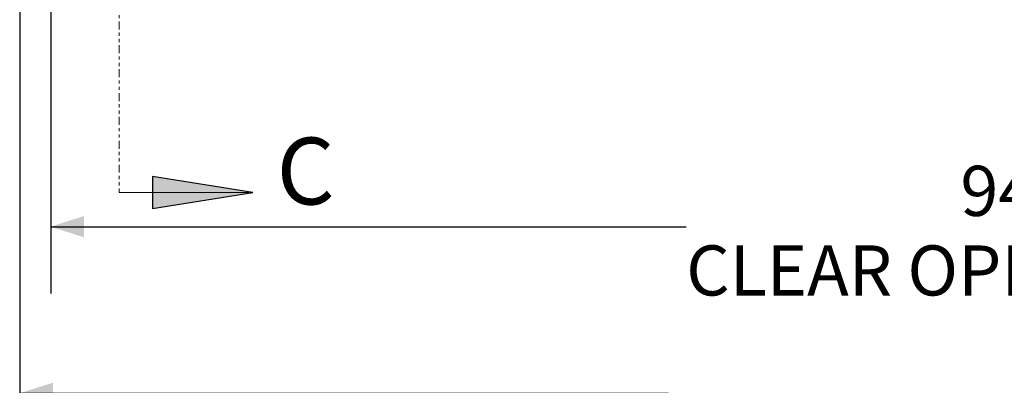
# Paper-space layout 'Sheet2' of a CAD drawing. Units: inches. Extents: x 0 to 182, y 0 to 141.
# Drawn here: x 27 to 58, y 88 to 99 of the extents above; entities that cross this region are included whole.
import ezdxf

# ---------------------------------------------------------------- set-up
doc = ezdxf.new("R2010")
doc.units = ezdxf.units.IN
doc.header["$MEASUREMENT"] = 0
doc.linetypes.add('PHANTOM', pattern=[0.5, 0.25, -0.05, 0.05, -0.05, 0.05, -0.05])
doc.layers.add('FORMAT', color=179, linetype='Continuous')
doc.layers.add('SLD-0', color=179, linetype='Continuous')
doc.styles.add('SLDTEXTSTYLE0', font='TXT', dxfattribs={"width": 0.75})
doc.styles.add('SLDTEXTSTYLE2', font='TXT', dxfattribs={"width": 0.9025})
doc.styles.add('SLDTEXTSTYLE4', font='TXT', dxfattribs={"width": 0.96})
doc.styles.add('SLDTEXTSTYLE6', font='TXT', dxfattribs={"width": 0.914})
doc.dimstyles.new('SLDDIMSTYLE0', dxfattribs={"dimtxt": 1.575, "dimasz": 0.13, "dimexe": 0, "dimexo": 0.0625, "dimgap": 0.39375, "dimtad": 1, "dimdec": 0, "dimrnd": 1e-09, "dimzin": 12, "dimdsep": 46, "dimtxsty": 'SLDTEXTSTYLE0', "dimblk1": 'NONE', "dimblk2": 'NONE', "dimsah": 1, "dimcen": 0.09, "dimadec": 0, "dimazin": 3, "dimtfac": 1, "dimtdec": 3, "dimtofl": 0, "dimtmove": 0, "dimatfit": 3, "dimldrblk": 'NONE', "dimfxl": 1, "dimfrac": 2, "dimtolj": 1, "dimtzin": 12, "dimarcsym": 0})

# ---------------------------------------------------------------- blocks, each defined once
blk = doc.blocks.new('_D_9')
at = {"layer": 'FORMAT'}
for p, q in [((28.279, 112.432), (28.279, 90.712)), ((94.303, 102.287), (94.303, 90.712)), ((28.279, 92.812), (48.257, 92.812)), ((94.303, 92.812), (73.465, 92.812))]:
    blk.add_line(p, q, dxfattribs=at)
for points in [[(28.279, 92.812), (29.329, 92.476), (29.329, 93.148)], [(94.303, 92.812), (93.253, 93.148), (93.253, 92.476)]]:
    blk.add_solid(points, dxfattribs=at)
at = {"layer": 'FORMAT', "char_height": 1.575, "attachment_point": 1}
for s, insert, style in [('94 5/16"', (56.877, 94.724, 0.007), 'SLDTEXTSTYLE2'), ('CLEAR OPENIGN LENGTH', (48.257, 92.224, 0.007), 'SLDTEXTSTYLE6')]:
    blk.add_mtext(s, dxfattribs=dict(at, insert=insert, style=style))
blk = doc.blocks.new('_NONE')
blk = doc.blocks.new('_D_12')
at = {"layer": 'FORMAT'}
for p, q in [((27.304, 101.351), (27.304, 85.477)), ((94.504, 101.351), (94.504, 85.477)), ((27.304, 87.577), (47.701, 87.577)), ((94.504, 87.577), (74.021, 87.577))]:
    blk.add_line(p, q, dxfattribs=at)
for points in [[(27.304, 87.577), (28.354, 87.241), (28.354, 87.913)], [(94.504, 87.577), (93.454, 87.913), (93.454, 87.241)]]:
    blk.add_solid(points, dxfattribs=at)
at = {"layer": 'FORMAT', "char_height": 1.575, "attachment_point": 1}
for s, insert, style in [('96"', (59.372, 89.489, -21.407), 'SLDTEXTSTYLE4'), ('ROUGH OPENING LENGTH', (47.701, 86.989, -21.407), 'SLDTEXTSTYLE6')]:
    blk.add_mtext(s, dxfattribs=dict(at, insert=insert, style=style))

psp = doc.layouts.new('Sheet2')

# ---------------------------------------------------------------- hatches: boundary and pattern name
at = {"linetype": 'Continuous'}
psp.add_hatch(color=179, dxfattribs=at).paths.add_polyline_path([(31.48076, 93.38554), (34.63076, 93.88954), (31.48076, 94.39354)], flags=0)

# ---------------------------------------------------------------- linework, layer by layer
at = {"layer": 'SLD-0', "color": 179, "linetype": 'PHANTOM', "lineweight": 0}
psp.add_line((30.43076, 130.00948), (30.43076, 93.88954), dxfattribs=at)
at = {"layer": 'SLD-0'}
for p, q in [((34.63076, 93.88954), (31.48076, 94.39354)), ((31.48076, 94.39354), (31.48076, 93.38554)), ((31.48076, 93.38554), (34.63076, 93.88954))]:
    psp.add_line(p, q, dxfattribs=at)
at = {"layer": 'SLD-0', "color": 179, "linetype": 'Continuous', "lineweight": 0}
psp.add_line((30.43076, 93.88954), (34.63076, 93.88954), dxfattribs=at)

# ---------------------------------------------------------------- texts
at = {"layer": 'SLD-0', "color": 179, "insert": (35.38159, 95.6095), "char_height": 2.1, "attachment_point": 1, "style": 'SLDTEXTSTYLE0'}
psp.add_mtext('C', dxfattribs=at)

# ---------------------------------------------------------------- dimensions: what is measured, and where the dimension line sits
at = {"layer": 'FORMAT'}
for base, p1, p2, text, picture, middle in [((28.27853, 92.81202), (94.30273, 103.12735), (28.27853, 113.27165), '94 5/16"\\PCLEAR OPENIGN LENGTH', '_D_9', (60.86106, 92.81202)), ((27.30393, 87.57703), (94.50393, 102.19119), (27.30393, 102.19119), '<>"\\PROUGH OPENING LENGTH', '_D_12', (60.86106, 87.57703))]:
    dim = psp.add_linear_dim(base=base, p1=p1, p2=p2, text=text, dimstyle='SLDDIMSTYLE0', dxfattribs=at)
    dim.commit()
    dim.dimension.update_dxf_attribs({"geometry": picture, "text_midpoint": middle, "dimtype": 160})

doc.saveas('drawing.dxf')
